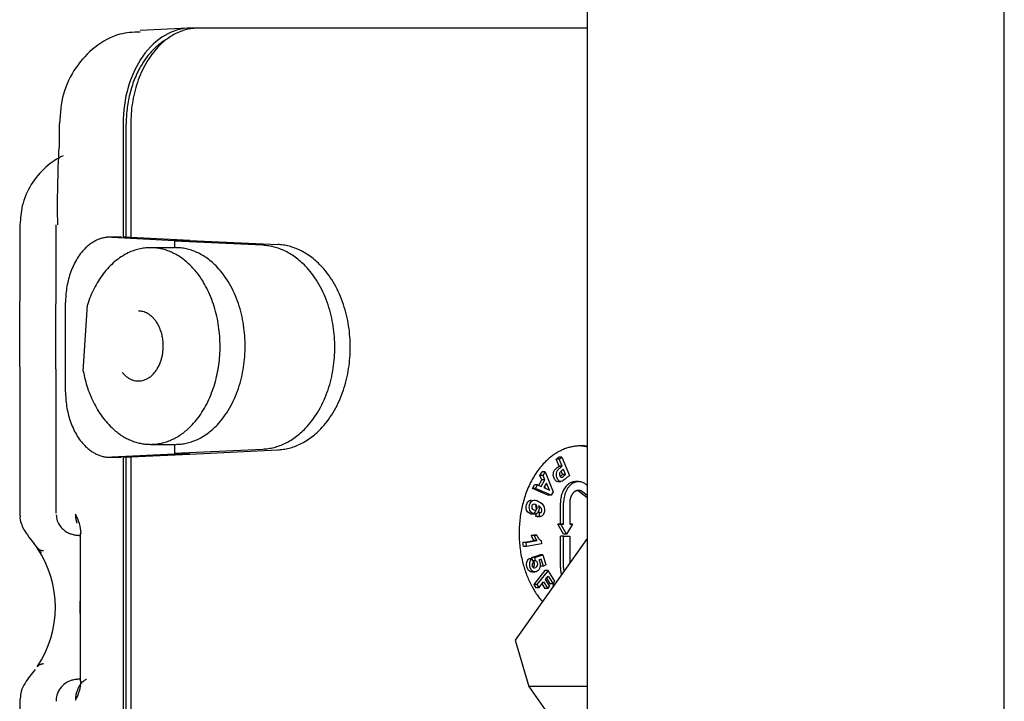
# Model space of a CAD drawing. Units: millimetres. Extents: x 1095.2 to 1112.4, y 828.8 to 832.7.
# Drawn here: x 1098.5 to 1098.5, y 831.9 to 832 of the extents above; entities that cross this region are included whole.
import ezdxf

# ---------------------------------------------------------------- set-up
doc = ezdxf.new("R2010")
doc.units = ezdxf.units.MM

# ---------------------------------------------------------------- blocks, each defined once
blk = doc.blocks.new('CPCC_2')
at = {"color": 7, "linetype": 'Continuous'}
for p, q in [((-0.005000000001018634, -0.01599999999962165), (-0.005000000001018634, -0.1059999999974934)), ((0.01407887656296225, -0.1059999999974934), (0.01407887656296225, -0.01599999999962165)), ((0.01408494130714644, -0.1059999999974934), (0.01408494130714644, -0.01599999999962165)), ((-0.02324391373554135, -0.03150264734154007), (-0.02544977438014939, -0.03161165046628867)), ((-0.02278330833291875, -0.03149999999936881), (-0.02313686172351481, -0.03149999999925512)), ((-0.005000000001018634, -0.03149999999925512), (-0.02278330833291875, -0.03149999999925512)), ((-0.02915319818225726, -0.0358723269633856), (-0.02915319818225726, -0.03696520723201502)), ((-0.02622856935181517, -0.03587233486734931), (-0.02622856935909113, -0.04106302358547964)), ((-0.02608714800271628, -0.04106302358547964), (-0.02608714800271628, -0.03589999999917382)), ((-0.02587501596826769, -0.03587233486734931), (-0.02587501596826769, -0.04108053832715086)), ((-0.03094311890663448, -0.0404999999990423), (-0.03094311890663448, -0.04401065258718972)), ((-0.02929956797652267, -0.0404999999990423), (-0.02929956797652267, -0.04412042229159852)), ((-0.02929956797652267, -0.0404999999990423), (-0.0292986412632672, -0.0404999999990423)), ((-0.02630031613648498, -0.04106118073116249), (-0.0268117896421245, -0.04106118073116249)), ((-0.02674004286450327, -0.04106302358547964), (-0.02387390377725751, -0.04121030546787097)), ((-0.02608714800271628, -0.04106302358547964), (-0.02622856935909113, -0.04106302358547964)), ((-0.02587501596826769, -0.04107353243057332), (-0.02608714800271628, -0.04106302358547964)), ((-0.02316735783961121, -0.04121014741474482), (-0.02587501596826769, -0.04108053832715086)), ((-0.02387489563398049, -0.04124402367983748), (-0.02316735783961121, -0.04121030546787097)), ((-0.0198342417186268, -0.04143767593586745), (-0.02387489563398049, -0.04124402367983748)), ((-0.02387489563398049, -0.04124402367983748), (-0.02387489563398049, -0.04154556798653175)), ((-0.02316735783961121, -0.04121030546787097), (-0.02387390377725751, -0.04121030546787097)), ((-0.02387390377725751, -0.04121030546787097), (-0.02387390377725751, -0.04124397641214728)), ((-0.02316735783961121, -0.04121030546787097), (-0.02316735783961121, -0.04121014741474482)), ((-0.02316735783961121, -0.04121030546787097), (-0.01915134872933777, -0.04140277659780622)), ((-0.02387489563398049, -0.04154556798653175), (-0.02497200337370487, -0.04154556798653175)), ((-0.03094311890663448, -0.04699584708862403), (-0.03094311890663448, -0.05382202946736925)), ((-0.02929956797652267, -0.04710584049394129), (-0.02929956797652267, -0.0536925149341414)), ((-0.02885903184733252, -0.04813881926668273), (-0.02885903184733252, -0.04713532304185719)), ((-0.02497200337370487, -0.05054556798631893), (-0.02387489563398049, -0.05054556798631893)), ((-0.02387489563398049, -0.05054556798631893), (-0.02387489563398049, -0.0509559763179368)), ((-0.02387489563398049, -0.0509559763179368), (-0.01983424169452519, -0.0507623250053939)), ((-0.02316735783961121, -0.05098969452990332), (-0.01915134870523616, -0.05079722434345513)), ((-0.0268117896421245, -0.05113881926661179), (-0.02630031613648498, -0.05113881926661179)), ((-0.02387390377725751, -0.05098985258302946), (-0.02674011976409929, -0.05113698035972902)), ((-0.02622856935909113, -0.05113697641229464), (-0.02622864904105882, -0.05113698035972902)), ((-0.02622856935909113, -0.05113697641229464), (-0.02622856935909113, -0.08612766512976577)), ((-0.02608714800271628, -0.05113697641229464), (-0.02622856935909113, -0.05113697641229464)), ((-0.02587501596826769, -0.05112646756731465), (-0.02608714800271628, -0.05113697641229464)), ((-0.02608714800271628, -0.08609999999794127), (-0.02608714800271628, -0.05113697641229464)), ((-0.02587501596826769, -0.05111946167062342), (-0.02316735783961121, -0.05098985258302946)), ((-0.02587501596826769, -0.05111946167062342), (-0.02587501596826769, -0.08612766512976577)), ((-0.02316735783961121, -0.05098969452990332), (-0.02387489563398049, -0.0509559763179368)), ((-0.02387390377725751, -0.05095602358562701), (-0.02387390377725751, -0.05098985258302946)), ((-0.02316735783961121, -0.05098985258302946), (-0.02387390377725751, -0.05098985258302946)), ((-0.02316735783961121, -0.05098985258302946), (-0.02316735783961121, -0.05098969452990332)), ((-0.006414967452883502, -0.05122396641024807), (-0.006294241997693462, -0.05112566424622855)), ((-0.006273546096736027, -0.05122396641024807), (-0.006414967452883502, -0.05122396641024807)), ((-0.00628443523464739, -0.0515445811522568), (-0.006414967452883502, -0.05122396641024807)), ((-0.006152820641318613, -0.05112566424622855), (-0.006294241997693462, -0.05112566424622855)), ((-0.006273546096736027, -0.05122396641024807), (-0.006152820641318613, -0.05112566424622855)), ((-0.006143013878272541, -0.0515445811522568), (-0.006273546096736027, -0.05122396641024807)), ((-0.006152820641318613, -0.05112566424622855), (-0.005807793477288214, -0.05197312395102927)), ((-0.006143013878272541, -0.0515445811522568), (-0.00628443523464739, -0.0515445811522568)), ((-0.006128438910309342, -0.05192774112526877), (-0.006189022678427136, -0.05177893457494065)), ((-0.005987017554161866, -0.05192774112526877), (-0.006084515256816303, -0.0516882661421505)), ((-0.007214759249109193, -0.05241686528131595), (-0.007070678286027032, -0.05216686707615281)), ((-0.007156898319180982, -0.05196347334151596), (-0.007062787067752652, -0.05180017873624365)), ((-0.007015476962806133, -0.05196347334151596), (-0.007156898319180982, -0.05196347334151596)), ((-0.007070678286027032, -0.05216686707615281), (-0.007156898319180982, -0.05196347334151596)), ((-0.007103537025159312, -0.05246926449319744), (-0.006929256929879557, -0.05216686707615281)), ((-0.006929256929879557, -0.05216686707615281), (-0.007070678286027032, -0.05216686707615281)), ((-0.006921365711377803, -0.05180017873624365), (-0.007062787067752652, -0.05180017873624365)), ((-0.007015476962806133, -0.05196347334151596), (-0.006921365711377803, -0.05180017873624365)), ((-0.006929256929879557, -0.05216686707615281), (-0.007015476962806133, -0.05196347334151596)), ((-0.006921365711377803, -0.05180017873624365), (-0.006554133261261086, -0.05271081654950649)), ((-0.006339298548482475, -0.05224433836474418), (-0.006197877192335, -0.05224433836474418)), ((-0.005987017554161866, -0.05192774112526877), (-0.006128438910309342, -0.05192774112526877)), ((-0.007500811040699773, -0.05256020424451435), (-0.007404956988239064, -0.05239388566519665)), ((-0.007359389684324924, -0.05256020424451435), (-0.007500811040699773, -0.05256020424451435)), ((-0.006790537269353081, -0.05287562314185834), (-0.007500811040699773, -0.05256020424451435)), ((-0.007263535631864215, -0.05239388566519665), (-0.007404956988239064, -0.05239388566519665)), ((-0.007359389684324924, -0.05256020424451435), (-0.007263535631864215, -0.05239388566519665)), ((-0.006649115913205605, -0.05287562314185834), (-0.007359389684324924, -0.05256020424451435)), ((-0.007263535631864215, -0.05239388566519665), (-0.007103537025159312, -0.05246926449319744)), ((-0.006865393757379934, -0.05231848811740747), (-0.006983904222124693, -0.05252411836102056)), ((-0.006983904222124693, -0.05252411836102056), (-0.006725987369691211, -0.05264777533091092)), ((-0.006903424337679098, -0.05256270404697716), (-0.006946924441990632, -0.05245995389066138)), ((-0.006725987369691211, -0.05264777533091092), (-0.006865393757379934, -0.05231848811740747)), ((-0.005391352011429262, -0.05225171105860227), (-0.005532773367804111, -0.05225171105860227)), ((-0.005048405242177978, -0.05238166640094732), (-0.005000000001018634, -0.05242118911178295)), ((-0.006649115913205605, -0.05287562314185834), (-0.006790537269353081, -0.05287562314185834)), ((-0.006554133261261086, -0.05271081654950649), (-0.006649115913205605, -0.05287562314185834)), ((-0.005000000001018634, -0.05299853936332966), (-0.00533124794651485, -0.05272807656899658)), ((-0.005000000001018634, -0.05288306931822717), (-0.005189826590367375, -0.05272807656899658)), ((-0.006218666922677585, -0.05419972783477078), (-0.006218666945642326, -0.05322171109060037)), ((-0.006077245566530109, -0.05419972783477078), (-0.006077245589267477, -0.05322171109060037)), ((-0.005794402876745153, -0.05322171118086771), (-0.005794402854007785, -0.05419972782146942)), ((-0.007339250611039461, -0.05383926272440931), (-0.007316958799265194, -0.05370764321401111)), ((-0.007197829254664612, -0.05383926272440931), (-0.007339250611039461, -0.05383926272440931)), ((-0.007289688288665275, -0.05384577911388533), (-0.007148266932290426, -0.05384577911388533)), ((-0.007167766829525135, -0.05366176249492582), (-0.007262068119871401, -0.05366176249492582)), ((-0.007197829254664612, -0.05383926272440931), (-0.007167766829525135, -0.05366176249492582)), ((-0.006200989253329681, -0.05419972784045513), (-0.006342410609477156, -0.05419972784045513)), ((-0.00607724555607092, -0.05464972782817767), (-0.006342410609477156, -0.05419972784045513)), ((-0.006342410609477156, -0.05419972784045513), (-0.006218666922677585, -0.05419972783477078)), ((-0.006077245566530109, -0.05419972783477078), (-0.006218666922677585, -0.05419972783477078)), ((-0.005935824199696071, -0.05464972782817767), (-0.006200989253329681, -0.05419972784045513)), ((-0.006200989253329681, -0.05419972784045513), (-0.006077245566530109, -0.05419972783477078)), ((-0.005670659167208214, -0.05419972781578508), (-0.005935824199696071, -0.05464972782817767)), ((-0.005794402854007785, -0.05419972782146942), (-0.005670659167208214, -0.05419972781578508)), ((-0.005670659167208214, -0.05419972781578508), (-0.005794402854007785, -0.05419972781578508)), ((-0.02814409193206302, -0.05462567737265545), (-0.02819782119172487, -0.05462567737265545)), ((-0.02819782119172487, -0.05462567737265545), (-0.02819782119172487, -0.06137432262448783)), ((-0.005000000001018634, -0.05485694896538007), (-0.008288392947633838, -0.05950743886785403)), ((-0.007933384869602378, -0.05503016658633442), (-0.007436292309193959, -0.05494560677743721)), ((-0.007791963513454903, -0.05503016658633442), (-0.00729487095281911, -0.05494560677743721)), ((-0.00755622720816973, -0.05472239271239232), (-0.007437089321683743, -0.05470212631189497)), ((-0.007414805852022255, -0.05472239271239232), (-0.00755622720816973, -0.05472239271239232)), ((-0.007295667965536268, -0.05470212631189497), (-0.007437089321683743, -0.05470212631189497)), ((-0.00729487095281911, -0.05494560677743721), (-0.007436292309193959, -0.05494560677743721)), ((-0.007414805852022255, -0.05472239271239232), (-0.007295667965536268, -0.05470212631189497)), ((-0.007098765573573473, -0.05494826603194269), (-0.007085917530730512, -0.05509932281745478)), ((-0.006077245589267477, -0.05474972774766229), (-0.006218666945642326, -0.05474972774766229)), ((-0.006218666945642326, -0.05617774443680901), (-0.006218666945642326, -0.05474972774766229)), ((-0.005935824199696071, -0.05464972782817767), (-0.00607724555607092, -0.05464972782817767)), ((-0.006077245589267477, -0.05474972774766229), (-0.005794402876745153, -0.05474972774766229)), ((-0.006077245589267477, -0.05617774443680901), (-0.006077245589267477, -0.05474972774766229)), ((-0.005794402876745153, -0.05474972774766229), (-0.005794402876745153, -0.05598040428606055)), ((-0.007791963513454903, -0.05503016658633442), (-0.007933384869602378, -0.05503016658633442)), ((-0.007917516987845374, -0.05521672817212675), (-0.007933384869602378, -0.05503016658633442)), ((-0.007776095631697899, -0.05521672817212675), (-0.007917516987845374, -0.05521672817212675)), ((-0.007776095631697899, -0.05521672817212675), (-0.007791963513454903, -0.05503016658633442)), ((-0.007085917530730512, -0.05509932281745478), (-0.007776095631697899, -0.05521672817212675)), ((-0.007522955656213526, -0.05578272029072195), (-0.007664377012361001, -0.05578272029072195)), ((-0.007526352945660619, -0.05572080634988197), (-0.007168938456970864, -0.05560130276171549)), ((-0.00738493158928577, -0.05572080634988197), (-0.007526352945660619, -0.05572080634988197)), ((-0.007504957887249475, -0.05582690125311274), (-0.007526352945660619, -0.05572080634988197)), ((-0.007522955656213526, -0.05578272029072195), (-0.00745672877474135, -0.05594529418488037)), ((-0.00738493158928577, -0.05572080634988197), (-0.007027517100596015, -0.05560130276171549)), ((-0.007355259270980241, -0.05586794695159369), (-0.00738493158928577, -0.05572080634988197)), ((-0.007100626079363792, -0.05580242099892985), (-0.007216154058824031, -0.05584306828438912)), ((-0.007027517100596015, -0.05560130276171549), (-0.007168938456970864, -0.05560130276171549)), ((-0.00699879551802951, -0.05612619478711167), (-0.007100626079363792, -0.05580242099892985)), ((-0.007027517100596015, -0.05560130276171549), (-0.006884954314955394, -0.05605458606487446)), ((-0.007355259270980241, -0.05586794695159369), (-0.00748823731464654, -0.05586794695159369)), ((-0.00699879551802951, -0.05612619478711167), (-0.007140216874404359, -0.05612619478711167)), ((-0.006884954314955394, -0.05605458606487446), (-0.00699879551802951, -0.05612619478711167)), ((-0.007529754415827483, -0.0563851844843839), (-0.007388333059680008, -0.0563851844843839)), ((-0.00692751063797914, -0.05631189434734551), (-0.007442694782866965, -0.05696415658974274)), ((-0.006786089281604291, -0.05631189434734551), (-0.00730127342671949, -0.05696415658974274)), ((-0.006786089281604291, -0.05631189434734551), (-0.00692751063797914, -0.05631189434734551)), ((-0.006901779288682519, -0.05672279033694849), (-0.00678051919067002, -0.05656926584640587)), ((-0.006708889138735685, -0.05702749583872446), (-0.006901779288682519, -0.05672279033694849)), ((-0.006859022320213626, -0.05666865676857924), (-0.00669869089824715, -0.05692192976573551)), ((-0.006469921166399217, -0.05681134009034849), (-0.006786089281604291, -0.05631189434734551)), ((-0.00678051919067002, -0.05656926584640587), (-0.006557269541872301, -0.05692192976573551)), ((-0.007442694782866965, -0.05696415658974274), (-0.007349776316459611, -0.05711093841330239)), ((-0.00730127342671949, -0.05696415658974274), (-0.007442694782866965, -0.05696415658974274)), ((-0.007208354960084762, -0.05711093841330239), (-0.007349776316459611, -0.05711093841330239)), ((-0.00730127342671949, -0.05696415658974274), (-0.007208354960084762, -0.05711093841330239)), ((-0.007208354960084762, -0.05711093841330239), (-0.006989127664382977, -0.05683338001233551)), ((-0.007067630793926583, -0.05693277093439519), (-0.006937658870810992, -0.05713808551399779)), ((-0.006989127664382977, -0.05683338001233551), (-0.006796237514436143, -0.05713808551399779)), ((-0.006796237514436143, -0.05713808551399779), (-0.006937658870810992, -0.05713808551399779)), ((-0.006796237514436143, -0.05713808551399779), (-0.006708889138735685, -0.05702749583872446)), ((-0.006557269541872301, -0.05692192976573551), (-0.00669869089824715, -0.05692192976573551)), ((-0.006557269541872301, -0.05692192976573551), (-0.006469921166399217, -0.05681134009034849)), ((-0.006548475732415682, -0.05704682434509323), (-0.00653844447811025, -0.05695867544932298)), ((-0.006486145050303094, -0.05695867544932298), (-0.00653844447811025, -0.05695867544932298)), ((-0.008288392947633838, -0.05950743886785403), (-0.007667072604135683, -0.06162875921143041)), ((-0.02819782119172487, -0.06137432262448783), (-0.02814409193206302, -0.06137432262448783)), ((-0.005000000001018634, -0.06162875921143041), (-0.007667072604135683, -0.06162875921143041)), ((-0.007667072604135683, -0.06162875921143041), (-0.006917072603982888, -0.06268941938321859)), ((-0.03094311890663448, -0.06218579179596873), (-0.03094311890663448, -0.08149999999807278))]:
    blk.add_line(p, q, dxfattribs=at)
at = {"color": 7}
for p, q in [((-0.03094311890663448, -0.04699584708862403), (-0.03094311890663448, -0.04401065258718972)), ((-0.02929956797652267, -0.04710584049394129), (-0.02929956797652267, -0.04412042229159852)), ((-0.02885903184733252, -0.04713532304185719), (-0.02885903184733252, -0.04406118073109155)), ((-0.02804846399635608, -0.04719481995289243), (-0.0278607575537535, -0.04415871913681713))]:
    blk.add_line(p, q, dxfattribs=at)
at = {"color": 7, "linetype": 'Continuous'}
for centre, radius, start, end in [((0.01765705487332525, -0.03963056137092735), 0.04689605986910692, 176.7406248308043, 181.0623306455754), ((-0.03020835709207859, -0.05476211872382919), 0.002068769415205427, 3.781567948126154, 29.48533674206169), ((-0.0342037307686951, -0.05799999999862848), 0.004879604702566128, 326.140969158184, 33.85903084181601), ((-0.03020835709207859, -0.06123788127342777), 0.002068769415204144, 330.5146632579383, 356.2184320518738)]:
    blk.add_arc(centre, radius, start, end, dxfattribs=at)
for points, knots in [([(-0.02313686172351481, -0.03149999999925512), (-0.02354142965941719, -0.031500004398481), (-0.02394574257482418, -0.03161358150566684), (-0.02469367979665549, -0.03205117921822875), (-0.02503691437618727, -0.03237535410858072), (-0.02560960053210692, -0.0331852546371465), (-0.02583882679550698, -0.03367066163468735), (-0.02614825510568153, -0.03472840459710369), (-0.02622856624839187, -0.03530018940546142), (-0.02622856935181517, -0.03587233486734931)], [0, 0, 0, 0, 0.2498060026877335, 0.2498060026877335, 0.5000000000000091, 0.5000000000000091, 0.7501939973122848, 0.7501939973122848, 1, 1, 1, 1]), ([(-0.02544532159890878, -0.03168021429451073), (-0.02578662931136932, -0.03169047111373402), (-0.02648858927159381, -0.0317243526214952), (-0.02755653151098159, -0.03233251930873848), (-0.02844452535646269, -0.03327607546498257), (-0.02904351506435887, -0.03452004979499179), (-0.02910644912276439, -0.03537229371875128), (-0.02913175795742973, -0.0358717622768836)], [0, 0, 0, 0, 0.1508777474429505, 0.3605161378884551, 0.5650900355458511, 0.7821730094580805, 1, 1, 1, 1]), ([(-0.02896149568368855, -0.03734678650175738), (-0.02924679646093864, -0.03745774482069919), (-0.02981761229762014, -0.0378647086846513), (-0.03047602639253455, -0.03862556504952863), (-0.03087602841901571, -0.03958070567011873), (-0.03092409234159277, -0.04018212312132619), (-0.03094311890663448, -0.0404999999990423)], [0.1226085173673974, 0.1226085173673974, 0.1226085173673974, 0.1226085173673974, 0.3339181372349273, 0.5667796279264702, 0.8054580585979952, 1, 1, 1, 1]), ([(-0.006412944394242004, -0.05222317589471004), (-0.006453729004306297, -0.05220001632710591), (-0.006487295439001173, -0.05215392086358861), (-0.006535929587016653, -0.05203446510734011), (-0.006546820501398543, -0.05198556257221298), (-0.006548124785012988, -0.0519393577513938)], [0.4371732267692281, 0.4371732267692281, 0.4371732267692281, 0.4371732267692281, 0.5582338929360294, 0.5582338929360294, 0.6528443295201678, 0.6528443295201678, 0.6528443295201678, 0.6528443295201678]), ([(-0.006271523038094529, -0.05222317589471004), (-0.006312307648158821, -0.05220001632710591), (-0.006345874082626324, -0.05215392086358861), (-0.006394508230869178, -0.05203446510734011), (-0.006405399145023694, -0.05198556257221298), (-0.006406703428865512, -0.0519393577513938)], [0.4371732267692281, 0.4371732267692281, 0.4371732267692281, 0.4371732267692281, 0.5582338929360294, 0.5582338929360294, 0.6528443295201678, 0.6528443295201678, 0.6528443295201678, 0.6528443295201678]), ([(-0.006262276630423003, -0.05190578643669141), (-0.006263613266582979, -0.05193186917870207), (-0.006259306123411079, -0.05195738692202667), (-0.006236824300231092, -0.05201260703574917), (-0.006220126072548737, -0.05203277233704284), (-0.006199117560527156, -0.05204267553017417)], [0.4060931467813173, 0.4060931467813173, 0.4060931467813173, 0.4060931467813173, 0.4985156380953838, 0.4985156380953838, 0.6119432410717377, 0.6119432410717377, 0.6119432410717377, 0.6119432410717377]), ([(-0.007765544847416095, -0.05355022489243311), (-0.007791453118215941, -0.05347447525662119), (-0.007793572079890509, -0.05339358216701839), (-0.007747919240046031, -0.05321434876759668), (-0.00770335487209195, -0.05315066436924099), (-0.007636611870566412, -0.05311693777491655)], [0.3165941110681016, 0.3165941110681016, 0.3165941110681016, 0.3165941110681016, 0.4028090292875491, 0.4028090292875491, 0.4944882733096384, 0.4944882733096384, 0.4944882733096384, 0.4944882733096384]), ([(-0.007624123491041246, -0.05355022489243311), (-0.007650031762068465, -0.05347447525662119), (-0.007652150723515661, -0.05339358216701839), (-0.007606497883671182, -0.05321434876759668), (-0.007561933515717101, -0.05315066436924099), (-0.007495190514418937, -0.05311693777491655)], [0.3165941110681016, 0.3165941110681016, 0.3165941110681016, 0.3165941110681016, 0.4028090292875491, 0.4028090292875491, 0.4944882733096384, 0.4944882733096384, 0.4944882733096384, 0.4944882733096384]), ([(-0.007495190514418937, -0.05311693777491655), (-0.007429056948240031, -0.05308351914050036), (-0.007337918947996513, -0.05309615611895424), (-0.007101746644138984, -0.05321646780657829), (-0.007023459779702534, -0.05329090357508903), (-0.00698658147621245, -0.05338018165127778)], [0.4944882733096384, 0.4944882733096384, 0.4944882733096384, 0.4944882733096384, 0.6282659483229197, 0.6282659483229197, 0.7650164605587185, 0.7650164605587185, 0.7650164605587185, 0.7650164605587185]), ([(-0.007452171674231067, -0.05371470215141017), (-0.007505239800366326, -0.05374744693506273), (-0.007563539440297973, -0.05374711970750923), (-0.007692871892459152, -0.05368123473567721), (-0.007739496565136506, -0.05362638388839969), (-0.007765544847416095, -0.05355022489243311)], [0.1431057280857046, 0.1431057280857046, 0.1431057280857046, 0.1431057280857046, 0.2272388904015831, 0.2272388904015831, 0.3165941110681016, 0.3165941110681016, 0.3165941110681016, 0.3165941110681016]), ([(-0.007310750318083592, -0.05371470215141017), (-0.00736381844421885, -0.05374744693506273), (-0.007422118084150497, -0.05374711970750923), (-0.007551450536311677, -0.05368123473567721), (-0.007598075208761657, -0.05362638388839969), (-0.007624123491041246, -0.05355022489243311)], [0.1431057280857046, 0.1431057280857046, 0.1431057280857046, 0.1431057280857046, 0.2272388904015831, 0.2272388904015831, 0.3165941110681016, 0.3165941110681016, 0.3165941110681016, 0.3165941110681016]), ([(-0.007368937201590597, -0.05330426857744897), (-0.007409596902107296, -0.05328355557628583), (-0.007444445099281438, -0.05328031602743977), (-0.007501965009623746, -0.05331044797310369), (-0.007520846085071753, -0.05333469303138827), (-0.007529138992595108, -0.05336916959527116)], [0, 0, 0, 0, 0.1320774211337997, 0.1320774211337997, 0.2641548422675988, 0.2641548422675988, 0.2641548422675988, 0.2641548422675988]), ([(-0.007523043853552736, -0.05346418986755452), (-0.0075106337158104, -0.05349509850384493), (-0.007483288825142154, -0.05352106989562344), (-0.007399806673674902, -0.05356359765335128), (-0.007365702650076855, -0.05356784028720085), (-0.007339884503608118, -0.05355473114934739)], [0.3632166285469379, 0.3632166285469379, 0.3632166285469379, 0.3632166285469379, 0.5062040254083624, 0.5062040254083624, 0.6537068137496216, 0.6537068137496216, 0.6537068137496216, 0.6537068137496216]), ([(-0.007339884503608118, -0.05355473114934739), (-0.007314399962524476, -0.05354179139931148), (-0.007297071293578483, -0.0535171072671119), (-0.00727946456686368, -0.05344798312341936), (-0.007281657515250117, -0.05341438464961357), (-0.007294336319318973, -0.05338166426611224)], [0.6537068137496216, 0.6537068137496216, 0.6537068137496216, 0.6537068137496216, 0.7624702190861264, 0.7624702190861264, 0.8656079310431591, 0.8656079310431591, 0.8656079310431591, 0.8656079310431591]), ([(-0.00710500750619758, -0.05365710567195947), (-0.007088830749125918, -0.05364533034605756), (-0.007077145192852186, -0.05362637839050421), (-0.007060784960231103, -0.05356214799144254), (-0.007064517411663473, -0.05352500088997658), (-0.00708133101875319, -0.05348740977217403)], [0.1758408599094448, 0.1758408599094448, 0.1758408599094448, 0.1758408599094448, 0.3379560588807848, 0.3379560588807848, 0.5541096575092439, 0.5541096575092439, 0.5541096575092439, 0.5541096575092439]), ([(-0.03093988364867073, -0.05381743324323907), (-0.0309408948660348, -0.05382372115570888), (-0.03095873415691131, -0.05393471965226126), (-0.03089311022108632, -0.05416387258219402), (-0.03077220025170391, -0.05445194048502344), (-0.03049951691082242, -0.05484382499651019), (-0.03021995058429638, -0.05521282315646658), (-0.02996972414393895, -0.05552453482243891)], [0, 0, 0, 0, 0.0073323180942197, 0.1500923286049992, 0.2962596134087688, 0.4802307694272027, 1, 1, 1, 1]), ([(-0.02928306761577915, -0.05376737043638968), (-0.02927446201829298, -0.05386836034813314), (-0.02925565471286973, -0.05404698503116379), (-0.02911392253713529, -0.0542926263345862), (-0.02894089625669949, -0.05447174405617261), (-0.02876655702812059, -0.05458453032235866), (-0.0286163330376894, -0.05464592630403331), (-0.02850842313250723, -0.05467457794986785), (-0.02842723695357563, -0.05468994826492235), (-0.02833466320203115, -0.05470249313793829), (-0.02825993812325578, -0.05470963124810169), (-0.02820469667676662, -0.05471397536018685)], [0, 0, 0, 0, 0.1042719382839105, 0.2150704166206326, 0.3077583497791599, 0.3864167862038104, 0.4506327879530632, 0.4981425364222656, 0.5418587232412511, 0.6092217317241856, 0.7449515368839053, 0.7449515368839053, 0.7449515368839053, 0.7449515368839053]), ([(-0.007216154058824031, -0.05584306828438912), (-0.007190753470695199, -0.05587263378401985), (-0.007171700444587259, -0.05590761526559618), (-0.007135265656643242, -0.0560234609328063), (-0.007134643221661463, -0.05610063491531037), (-0.00717951935257588, -0.05625552963851987), (-0.007222127636623554, -0.05631364207181377), (-0.00733680899634237, -0.05638577927163624), (-0.007389744025203981, -0.05639345865017731), (-0.007443944459510021, -0.05637631603156024)], [0, 0, 0, 0, 0.0822271284626783, 0.0822271284626783, 0.2393177619436131, 0.2393177619436131, 0.3964083954245478, 0.3964083954245478, 0.5271415400663995, 0.5271415400663995, 0.5271415400663995, 0.5271415400663995]), ([(-0.007585365815657497, -0.05637631603156024), (-0.007659488892841182, -0.05635287224072272), (-0.007712496286103487, -0.05629047883780913), (-0.007770978791995731, -0.05610453168981167), (-0.00777654938951855, -0.05602762377418458), (-0.007761485887385788, -0.05595552679176308)], [0.5271415400663995, 0.5271415400663995, 0.5271415400663995, 0.5271415400663995, 0.7129075456404022, 0.7129075456404022, 0.8613068259552688, 0.8613068259552688, 0.8613068259552688, 0.8613068259552688]), ([(-0.007443944459510021, -0.05637631603156024), (-0.007518067536466333, -0.05635287224072272), (-0.007571074929728638, -0.05629047883780913), (-0.007629557435620882, -0.05610453168981167), (-0.007635128033143701, -0.05602762377418458), (-0.007620064531010939, -0.05595552679176308)], [0.5271415400663995, 0.5271415400663995, 0.5271415400663995, 0.5271415400663995, 0.7129075456404022, 0.7129075456404022, 0.8613068259552688, 0.8613068259552688, 0.8613068259552688, 0.8613068259552688]), ([(-0.007506174207719596, -0.0561272578494254), (-0.007494486868836248, -0.05616257339170261), (-0.007475352527535506, -0.05618685903584719), (-0.007418489874225997, -0.05621086637972894), (-0.007383900416243705, -0.05620405263266548), (-0.007303665472363718, -0.05615358301668039), (-0.007278603820168428, -0.05612287485030265), (-0.00726694086893076, -0.05608636257011312)], [0.2354769275589473, 0.2354769275589473, 0.2354769275589473, 0.2354769275589473, 0.3894757557420154, 0.3894757557420154, 0.5434745839250839, 0.5434745839250839, 0.6865846060750069, 0.6865846060750069, 0.6865846060750069, 0.6865846060750069]), ([(-0.007408362225078235, -0.05608636257011312), (-0.007396432042696688, -0.05604901369042636), (-0.007396893874556554, -0.05601083413910146), (-0.007424733789548554, -0.05592231616765275), (-0.007454103219288299, -0.05588813105873669), (-0.007496680627127716, -0.05586794695159369)], [0.6865846060750069, 0.6865846060750069, 0.6865846060750069, 0.6865846060750069, 0.8254129013706412, 0.8254129013706412, 1, 1, 1, 1]), ([(-0.00726694086893076, -0.05608636257011312), (-0.007255010686321839, -0.05604901369042636), (-0.007255472518409078, -0.05601083413910146), (-0.007283312433401079, -0.05592231616765275), (-0.007312681863140824, -0.05588813105873669), (-0.007355259270752867, -0.05586794695159369)], [0.6865846060750069, 0.6865846060750069, 0.6865846060750069, 0.6865846060750069, 0.8254129013706412, 0.8254129013706412, 1, 1, 1, 1]), ([(-0.03024333103576282, -0.06084218701550981), (-0.03043010676128688, -0.0610595184181193), (-0.03065405372058194, -0.06135776893245293), (-0.0309051225751773, -0.06178992565253338), (-0.03092456437025248, -0.06206103214674386), (-0.03093275062906287, -0.06218308053553301)], [0, 0, 0, 0, 0.5271663043047596, 0.8157635422136293, 1, 1, 1, 1]), ([(-0.02819957485735358, -0.06128573387013603), (-0.02826338245677107, -0.06129065305458425), (-0.02834407486534474, -0.06129830856798435), (-0.02845511588179761, -0.06131418522932108), (-0.02857628762262721, -0.06134136289426806), (-0.0287460206425294, -0.06140299088031043), (-0.02896230505348285, -0.06153873356242912), (-0.0291665048230243, -0.06177437289784393), (-0.02929071754147117, -0.06205722304594019), (-0.02928605461102052, -0.06222792784751618), (-0.02928305744103454, -0.06229868421633)], [0.243742672931744, 0.243742672931744, 0.243742672931744, 0.243742672931744, 0.3952983585254779, 0.4686165984584731, 0.5193388907899859, 0.585839029815996, 0.6780314172566522, 0.800609575303394, 0.9288915357016508, 1, 1, 1, 1])]:
    blk.add_open_spline(points, degree=3, knots=knots, dxfattribs=at)
for points, weights in [([(-0.02278330833291875, -0.03149999999925512), (-0.02587501596826769, -0.03149999999914144), (-0.02587501596826769, -0.03587233486734931)], [1, 0.7075372692928387, 1]), ([(-0.02421918537424972, -0.03199978268025916), (-0.02608714800271628, -0.03305525288874378), (-0.02608714800271628, -0.03589999999917382)], [1, 0.8279566009131532, 1]), ([(-0.02674004286450327, -0.04106302358547964), (-0.02885903184733252, -0.04095413539960191), (-0.02885903184733252, -0.04406118073109155)], [1, 0.6946057969647932, 1]), ([(-0.01654185574693656, -0.04609999999888714), (-0.01654185574693656, -0.04159546578068785), (-0.01983424169452519, -0.04143767499238038)], [1, 0.7193849191991393, 1]), ([(-0.01583431795279466, -0.04609999999888714), (-0.01583431795279466, -0.04156174756883502), (-0.01915134870523616, -0.04140277565431916)], [1, 0.7193849191991027, 1]), ([(-0.0240668385272329, -0.04173148022641726), (-0.02670632682793439, -0.04062386621671976), (-0.0278607575537535, -0.04415871913681713)], [1, 0.7562159542298101, 1]), ([(-0.02182305930728035, -0.04669233111133053), (-0.02142735022653142, -0.04283909423634213), (-0.0240668385272329, -0.04173148022641726)], [1, 0.7562159542298137, 1]), ([(-0.02446326766630591, -0.04661164842241305), (-0.02388389625525633, -0.04444556798648591), (-0.02552146257767163, -0.04444556798648591)], [1, 0.5684187398040788, 1]), ([(-0.01983424169452519, -0.0507623250053939), (-0.01654185574693656, -0.05060453421720013), (-0.01654185574693656, -0.04609999999888714)], [1, 0.719384919199139, 1]), ([(-0.01915134870523616, -0.05079722434345513), (-0.01583431795279466, -0.05063825242882558), (-0.01583431795279466, -0.04609999999888714)], [1, 0.7193849191991145, 1]), ([(-0.02627024187358984, -0.04724500916142915), (-0.02504263907735549, -0.0487777288583402), (-0.02446326766630591, -0.04661164842241305)], [1, 0.5684187398040829, 1]), ([(-0.02497200337370487, -0.05054556798631893), (-0.0222187683878019, -0.05054556798620524), (-0.02182305930728035, -0.04669233111133053)], [1, 0.7562159542298267, 1]), ([(-0.02804846399635608, -0.04719481995289243), (-0.02742260619402259, -0.05054556798631893), (-0.02497200337370487, -0.05054556798631893)], [1, 0.7922718365177751, 1]), ([(-0.02885903184733252, -0.04813881926668273), (-0.02885903184733252, -0.0512457477487942), (-0.02674011976409929, -0.05113698036177539)], [1, 0.694619316178219, 1]), ([(-0.005281570824990922, -0.05061360301499462), (-0.007289994515531361, -0.05061360301499462), (-0.007951955125236054, -0.0532952345593003)], [1, 0.8153502664237002, 1]), ([(-0.005000000001018634, -0.05065858655086686), (-0.005175172256940641, -0.05062111692461713), (-0.005352281513296475, -0.05061485321004966)], [1, 0.998044047028372, 1]), ([(-0.005000000001018634, -0.05063347289876674), (-0.005140434868735611, -0.05061360301499462), (-0.005281570824990922, -0.05061360301499462)], [1, 0.9987573601854844, 1]), ([(-0.005532773367804111, -0.05225171105860227), (-0.006218666968152319, -0.05225171105860227), (-0.006218666945642326, -0.05322171109060037)], [1, 0.7071067695053032, 1]), ([(-0.005048405242177978, -0.05238166640094732), (-0.006077245628603123, -0.05154162180735966), (-0.006077245589267477, -0.05322171109060037)], [1, 0.4999999999999745, 1]), ([(-0.005189826590367375, -0.05272807656899658), (-0.005391352048036425, -0.05256353173467687), (-0.005592877487288206, -0.05272807661367551)], [1, 0.8660253811061496, 1]), ([(-0.00533124794651485, -0.05272807656899658), (-0.005392468116951932, -0.05267809051292716), (-0.005462062689275626, -0.05266055154481819)], [1, 0.9849652238748378, 1]), ([(-0.005592877487288206, -0.05272807661367551), (-0.005794402926767361, -0.05289262149290153), (-0.005794402876745153, -0.05322171118086771)], [1, 0.8660253811063438, 1]), ([(-0.007951955125236054, -0.0532952345593003), (-0.008613915734940747, -0.05597686610349228), (-0.007041846037964206, -0.05774455532241518)], [1, 0.8153502664237009, 1]), ([(-0.02840753119653527, -0.05374386876121662), (-0.02840652550844425, -0.0539554441203336), (-0.02834548160330996, -0.05414879352156277)], [1, 0.9783780744555958, 1]), ([(-0.00755622720816973, -0.05472239271239232), (-0.007513796479088342, -0.05485284501617116), (-0.007436292308966586, -0.05494560677743721)], [1, 0.9761887174862404, 1]), ([(-0.007414805852022255, -0.05472239271239232), (-0.007372375122940866, -0.05485284501639853), (-0.00729487095281911, -0.05494560677743721)], [1, 0.9761887174832092, 1]), ([(-0.03015558138235974, -0.05527605398765445), (-0.0300654368445521, -0.05540006998455738), (-0.0298617506998653, -0.05540763534088455)], [1, 0.9590761537439229, 1]), ([(-0.006218666945642326, -0.05617774443680901), (-0.006218666945642326, -0.05635376309305684), (-0.006174935851504415, -0.05651855917972171)], [1, 0.9839314403135028, 1]), ([(-0.006077245589267477, -0.05617774443680901), (-0.006077245589267477, -0.05627103870563132), (-0.006064672146521843, -0.05636262275265835)], [1, 0.9954065808459432, 1]), ([(-0.02819782119172487, -0.05771524928070448), (-0.02821917521168871, -0.05799999999862848), (-0.02819782119172487, -0.05828475071655248)], [1, 0.9944232033481236, 1]), ([(-0.0298617506998653, -0.06059236465625872), (-0.0300664095909724, -0.06059996614260399), (-0.03015637037378838, -0.06072503717723521)], [1, 0.9587082748556096, 1]), ([(-0.02790744056915173, -0.06130081190156034), (-0.0284040205438032, -0.06151756463896163), (-0.02840753119653527, -0.06225613123592666)], [1, 0.8046346451029384, 1])]:
    blk.add_rational_spline(points, weights, degree=2, dxfattribs=at)
blk.add_rational_spline([(-0.02382440630253768, -0.05054556798631893), (-0.020642425786491, -0.05054556798620524), (-0.020642425786491, -0.04604556798642534), (-0.020642425786491, -0.04154556798653175), (-0.02382440630253768, -0.04154556798653175)], [1, 0.707106781186552, 1, 0.7071067811865608, 1], degree=2, knots=[0, 0, 0, 0.5, 0.5, 1, 1, 1], dxfattribs=at)
for points in [[(-0.006531077393901796, -0.05181443712342571), (-0.006518858048139009, -0.05177712426996095), (-0.006503006221691976, -0.05174656378414966), (-0.006484412697773223, -0.05172317084020506)], [(-0.006484412697773223, -0.05172317084020506), (-0.006458883091454481, -0.05169105144977948), (-0.006418538413072383, -0.05165302602210886), (-0.006363325136135245, -0.05160881820995655)], [(-0.006389656037754321, -0.05181443712342571), (-0.00637743669176416, -0.05177712426996095), (-0.006361584865544501, -0.05174656378414966), (-0.006342991341625748, -0.05172317084020506)], [(-0.006363325136135245, -0.05160881820995655), (-0.006336920172770988, -0.05158767645355056), (-0.006310731868325092, -0.05156599350482338), (-0.00628443523464739, -0.0515445811522568)], [(-0.006342991341625748, -0.05172317084020506), (-0.006317461735307006, -0.05169105144977948), (-0.006277117056924908, -0.05165302602210886), (-0.006221903779760396, -0.05160881820995655)], [(-0.006150655275177996, -0.05174212145311685), (-0.006198467336616886, -0.05178105300331026), (-0.006228736199773266, -0.05181095166381056), (-0.006241401485794995, -0.0518332688055807)], [(-0.006221903779760396, -0.05160881820995655), (-0.006195498816396139, -0.05158767645355056), (-0.006169310512177617, -0.05156599350482338), (-0.006143013878272541, -0.0515445811522568)], [(-0.006084515256816303, -0.0516882661421505), (-0.006106561929527743, -0.05170621791251051), (-0.006128608602239183, -0.05172416968287052), (-0.006150655275177996, -0.05174212145311685)], [(-0.006548124785012988, -0.0519393577513938), (-0.00654943757831461, -0.05189285147559985), (-0.006543138891174749, -0.05185126797198336), (-0.006531077393901796, -0.05181443712342571)], [(-0.006347576093048701, -0.05224406576223828), (-0.006369178366412598, -0.05224264451067029), (-0.006390946204646752, -0.05223566758104425), (-0.006412944394242004, -0.05222317589471004)], [(-0.006406703428865512, -0.0519393577513938), (-0.006408016222167134, -0.05189285147559985), (-0.006401717535027274, -0.05185126797198336), (-0.006389656037754321, -0.05181443712342571)], [(-0.006151340158567109, -0.05223560484546397), (-0.006190885903833987, -0.0522505242945499), (-0.00623080996410863, -0.05224629484030174), (-0.006271523038094529, -0.05222317589471004)], [(-0.006241401485794995, -0.0518332688055807), (-0.006253798688703682, -0.05185511356592087), (-0.006260912468178503, -0.05187916655756908), (-0.006262276630423003, -0.05190578643669141)], [(-0.006213778284291038, -0.05199647898007242), (-0.006205528128020887, -0.05199010052581343), (-0.006196605903596719, -0.05198308348997216), (-0.006187008685628825, -0.0519754322741619)], [(-0.006199117560527156, -0.05204267553017417), (-0.006178435042784258, -0.05205242505292063), (-0.0061569557274197, -0.05205110999179396), (-0.006135367811566539, -0.05204028417699647)], [(-0.006187008685628825, -0.0519754322741619), (-0.006167384859054437, -0.05195978751794428), (-0.006147962168824961, -0.05194363817486192), (-0.006128438910309342, -0.05192774112526877)], [(-0.006002229194109532, -0.05213144558820204), (-0.006075541021573372, -0.05219114063163488), (-0.006125586767893765, -0.05222588884703327), (-0.006151340158567109, -0.05223560484546397)], [(-0.006135367811566539, -0.05204028417699647), (-0.006119476948697411, -0.05203231529571894), (-0.006089644458825205, -0.05201055605789406), (-0.00604558732948135, -0.0519754322741619)], [(-0.00604558732948135, -0.0519754322741619), (-0.006025963502679588, -0.05195978751794428), (-0.006006540812450112, -0.05194363817486192), (-0.005987017554161866, -0.05192774112526877)], [(-0.005807793477288214, -0.05197312395102927), (-0.005872605382819529, -0.05202589783004896), (-0.005937417288350844, -0.05207867170918234), (-0.006002229194109532, -0.05213144558820204)], [(-0.007636611870566412, -0.05311693777491655), (-0.007608117763993505, -0.05310253912398366), (-0.007574981891139032, -0.05309669013161056), (-0.007537152577924644, -0.0530994549604884)], [(-0.007529138992595108, -0.05336916959527116), (-0.00753698249172885, -0.05340177780863087), (-0.007535601731206043, -0.05343291327119459), (-0.007523043853552736, -0.05346418986755452)], [(-0.007344333945638937, -0.05355608971126458), (-0.007362538623510773, -0.0536297329908848), (-0.007399409814070168, -0.05368214634393098), (-0.007452171674231067, -0.05371470215141017)], [(-0.007294336319318973, -0.05338166426611224), (-0.007307180683483239, -0.05334851661962148), (-0.007332170451036291, -0.05332299841893473), (-0.007368937201590597, -0.05330426857744897)], [(-0.007358098611803143, -0.0533645560444711), (-0.007332550306500707, -0.05342732958808938), (-0.007328250451109852, -0.05349102724301247), (-0.007344333945638937, -0.05355608971126458)], [(-0.007202912589264088, -0.05355608971126458), (-0.007221117267363297, -0.0536297329908848), (-0.007257988457695319, -0.05368214634393098), (-0.007310750318083592, -0.05371470215141017)], [(-0.00708133101875319, -0.05348740977217403), (-0.007098187737938133, -0.0534497222669188), (-0.007143560033455287, -0.05340940567953112), (-0.007216677255655668, -0.0533645560444711)], [(-0.007216677255655668, -0.0533645560444711), (-0.007191128950353232, -0.05342732958808938), (-0.007186829094735003, -0.05349102724301247), (-0.007202912589264088, -0.05355608971126458)], [(-0.00698658147621245, -0.05338018165127778), (-0.006950029839345007, -0.05346866890602087), (-0.00694416151054611, -0.05356281586125533), (-0.006968970462366997, -0.05366213454237823)], [(-0.007054866723819941, -0.05381326498832095), (-0.007094383146295513, -0.05384467058820519), (-0.007141786107240478, -0.05385329947591799), (-0.007197829254664612, -0.05383926272440931)], [(-0.007167766829525135, -0.05366176249492582), (-0.007142020796891302, -0.05367004047968749), (-0.007121204896975541, -0.05366889601737057), (-0.00710500750619758, -0.05365710567195947)], [(-0.006968970462366997, -0.05366213454237823), (-0.006986427003312201, -0.05373201901875291), (-0.007015653454573112, -0.05378210031881281), (-0.007054866723819941, -0.05381326498832095)], [(-0.007295667965536268, -0.05470212631189497), (-0.007280594795020079, -0.05474867837131114), (-0.007254638540644009, -0.05479796329530018), (-0.00721876704233182, -0.05484949084041091)], [(-0.00721876704233182, -0.05484949084041091), (-0.007182443089504886, -0.05490166831248189), (-0.007142572440898221, -0.05493410686392508), (-0.007098765573573473, -0.05494826603182901)], [(-0.007761485887385788, -0.05595552679176308), (-0.007746506891180616, -0.05588383427300414), (-0.007714130504609784, -0.05582611374870794), (-0.007664377012361001, -0.05578272029072195)], [(-0.007620064531010939, -0.05595552679176308), (-0.00760508553503314, -0.05588383427300414), (-0.007572709148234935, -0.05582611374870794), (-0.007522955655986152, -0.05578272029072195)], [(-0.007508201212203858, -0.05602961906822657), (-0.007516394611002397, -0.05606356613122898), (-0.007516310229448209, -0.05609662991025743), (-0.007506174207719596, -0.0561272578494254)], [(-0.00745672877474135, -0.05594529418488037), (-0.007482539099783025, -0.05596722235145535), (-0.007499898886862866, -0.05599522069871909), (-0.007508201212203858, -0.05602961906822657)], [(-0.007474468884083763, -0.05617176180282968), (-0.007441052827971362, -0.05614848965228703), (-0.007419065411340853, -0.056119870189832), (-0.007408362225078235, -0.05608636257011312)], [(-0.007530262121235864, -0.05638518373314128), (-0.00754849359191212, -0.05638512978828203), (-0.007566855912955361, -0.05638217037960658), (-0.007585365815657497, -0.05637631603156024)]]:
    blk.add_open_spline(points, degree=3, dxfattribs=at)

msp = doc.modelspace()

# ---------------------------------------------------------------- block references
at = {"color": 7}
msp.add_blockref('CPCC_2', (1098.520413052992, 832.010104720469), dxfattribs=at)

doc.saveas('drawing.dxf')
